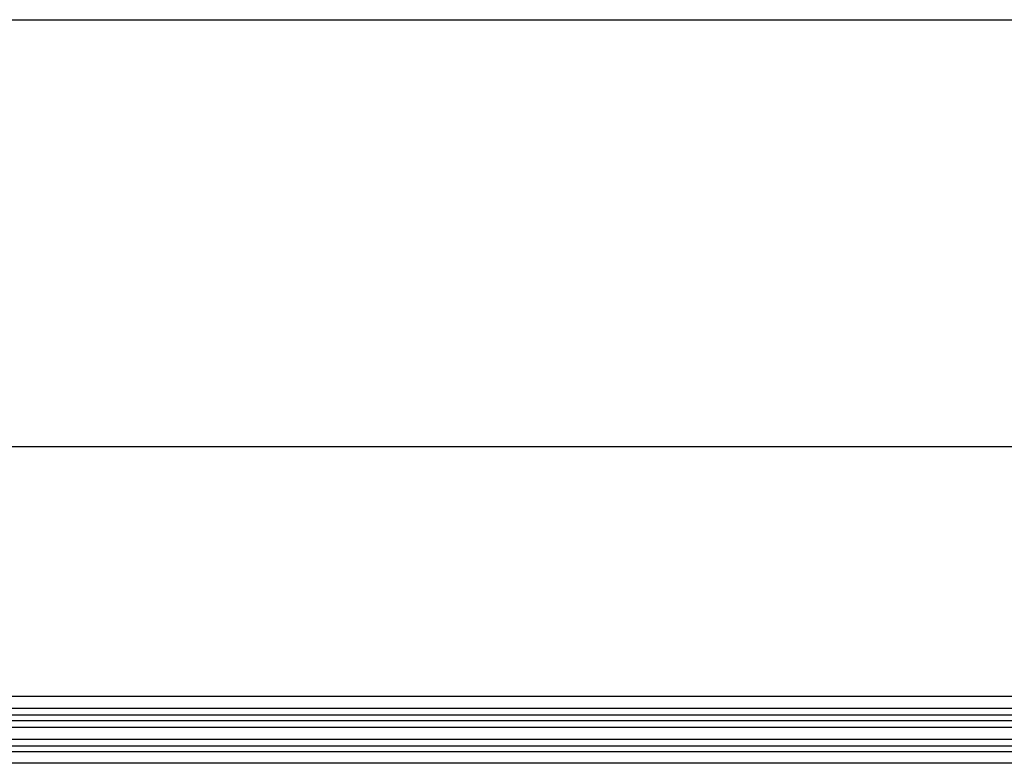
# Model space of a CAD drawing. Units: millimetres. Extents: x -479 to 700, y -413 to 418.
# Drawn here: x -138 to -34, y 340 to 418 of the extents above; entities that cross this region are included whole.
import ezdxf

# ---------------------------------------------------------------- set-up
doc = ezdxf.new("R2010")
doc.units = ezdxf.units.MM
doc.layers.add('1', color=7, linetype='Continuous')

# ---------------------------------------------------------------- blocks, each defined once
blk = doc.blocks.new('70107-ep10-40-212__11', base_point=(-878, 632.39))
at = {"color": 1, "linetype": 'Continuous'}
blk.add_line((87.5, 680.89), (-863.5, 680.89), dxfattribs=at)
blk = doc.blocks.new('70107-ep10-40-214__13', base_point=(-878, 674.29))
at = {"color": 1, "linetype": 'Continuous'}
for p, q in [((101, 688.39), (-877, 688.39)), ((97.5, 685.89), (-873.5, 685.89)), ((87.5, 684.52), (-863.5, 684.52)), ((87.94, 683.3), (-863.94, 683.3)), ((87.5, 680.89), (-863.5, 680.89))]:
    blk.add_line(p, q, dxfattribs=at)
blk = doc.blocks.new('70107-ep10-40-213__14', base_point=(-892.5, 680.79))
at = {"color": 1, "linetype": 'Continuous'}
for p, q in [((115.5, 694.89), (-891.5, 694.89)), ((112, 692.39), (-888, 692.39)), ((102, 691.02), (-878, 691.02)), ((102.44, 689.8), (-878.44, 689.8))]:
    blk.add_line(p, q, dxfattribs=at)
blk = doc.blocks.new('70107-ep10-40-210__15', base_point=(-942.5, 628.39))
at = {"color": 1, "linetype": 'Continuous'}
blk.add_line((-892.5, 747.39), (116.5, 747.39), dxfattribs=at)
blk = doc.blocks.new('530-101-5-0827-EP10-oben__16', base_point=(-942.5, 628.39))
for name, p in [('70107-ep10-40-210__15', (-942.5, 628.39)), ('70107-ep10-40-213__14', (-892.5, 680.79)), ('70107-ep10-40-214__13', (-878, 674.29)), ('70107-ep10-40-212__11', (-878, 632.39))]:
    blk.add_blockref(name, p)
blk = doc.blocks.new('530-101-5-0827-EP10__17', base_point=(-942.5, 628.39))
blk.add_blockref('530-101-5-0827-EP10-oben__16', (-942.5, 628.39))
blk = doc.blocks.new('70107-ep10-40__23', base_point=(-942.5, 628.39))
blk.add_blockref('530-101-5-0827-EP10__17', (-942.5, 628.39))
blk = doc.blocks.new('70107-ep10-Bh__24', base_point=(-942.5, 628.39))
blk.add_blockref('70107-ep10-40__23', (-942.5, 628.39))
blk = doc.blocks.new('70107-ep10__25', base_point=(-942.5, 628.39))
blk.add_blockref('70107-ep10-Bh__24', (-942.5, 628.39))
blk = doc.blocks.new('FrontE', base_point=(-338, 700))
blk.add_blockref('70107-ep10__25', (-942.5, 628.39))
blk = doc.blocks.new('a0kl', base_point=(-304.79, -412.51))
at = {"color": 2, "linetype": 'Continuous'}
blk.add_line((-478.79, 418.49), (700.21, 418.49), dxfattribs=at)
blk = doc.blocks.new('rahmen', base_point=(-478.79, -412.51))
at = {"layer": '1'}
blk.add_blockref('a0kl', (-304.79, -412.51), dxfattribs=at)

msp = doc.modelspace()

# ---------------------------------------------------------------- block references
msp.add_blockref('rahmen', (-478.79, -412.51))
at = {"xscale": 0.5, "yscale": 0.5, "zscale": 0.5}
msp.add_blockref('FrontE', (-169, 350), dxfattribs=at)

doc.saveas('drawing.dxf')
